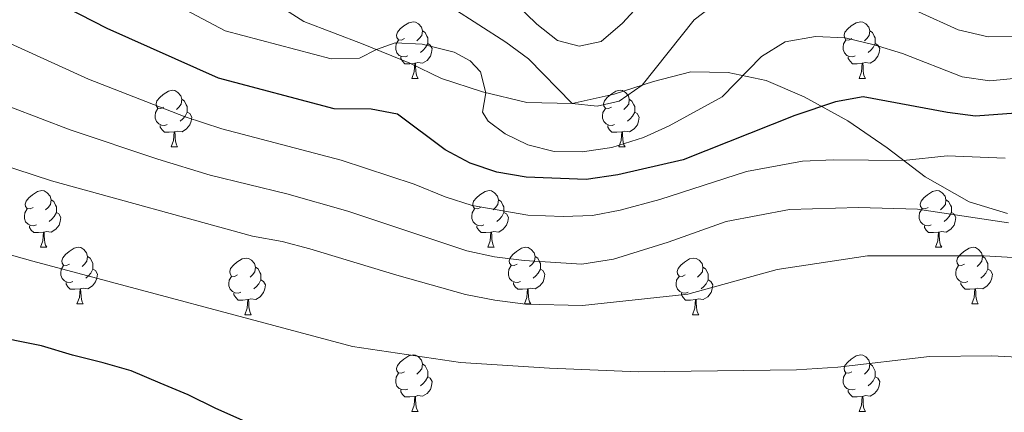
# Model space of a CAD drawing. Units: metres. Extents: x 664380 to 668906, y 741775 to 744852.
# Drawn here: x 665728 to 665902, y 742324 to 742394 of the extents above; entities that cross this region are included whole.
import ezdxf

# ---------------------------------------------------------------- set-up
doc = ezdxf.new("R2010")
doc.units = ezdxf.units.M
doc.header["$MEASUREMENT"] = 0
doc.linetypes.add('DGN Style 3', pattern=[79.02251, 56.44465, -22.57786])
for name, color, linetype, lineweight in [('Carátula', 7, 'Continuous', 5), ('Elementos auxiliares', 7, 'Continuous', 5), ('Entidades rústicas y varios', 7, 'Continuous', 5), ('Relieve y altimetría', 7, 'Continuous', 5), ('Viales y ferrocarril', 7, 'Continuous', 5)]:
    doc.layers.add(name, color=color, linetype=linetype, lineweight=lineweight)

msp = doc.modelspace()

# ---------------------------------------------------------------- linework, layer by layer
at = {"layer": 'Carátula', "color": 7, "linetype": 'Continuous', "lineweight": 0}
msp.add_3dface([(664451.961, 741774.865), (668905.647, 741882.867), (668833.645, 744852.005), (664379.958, 744744.003)], dxfattribs=at)
at = {"layer": 'Elementos auxiliares', "color": 250, "linetype": 'Continuous', "lineweight": 0}
msp.add_3dface([(665267.85, 744503.21, 1346), (668673.25, 744585.86, 757.249), (668730.1, 742272.42, 928), (665323.53, 742189.81, 949.548)], dxfattribs=at)
at = {"layer": 'Entidades rústicas y varios', "color": 92, "linetype": 'Continuous', "lineweight": 0, "flags": 128}
for points in [[(665795.895, 742390.618), (665795.365, 742390.353), (665794.835, 742390.408), (665794.57, 742390.778), (665794.515, 742391.203), (665794.675, 742391.723), (665795.155, 742392.318), (665795.79, 742392.848), (665796.69, 742393.433), (665797.435, 742393.593), (665797.86, 742393.538), (665798.39, 742393.223), (665798.92, 742392.638), (665799.08, 742391.998), (665798.97, 742391.148), (665798.545, 742390.618), (665798.125, 742390.193)], [(665875.222, 742390.618), (665874.692, 742390.353), (665874.162, 742390.408), (665873.897, 742390.778), (665873.842, 742391.203), (665874.002, 742391.723), (665874.482, 742392.318), (665875.117, 742392.848), (665876.017, 742393.433), (665876.762, 742393.593), (665877.187, 742393.538), (665877.717, 742393.223), (665878.247, 742392.638), (665878.407, 742391.998), (665878.297, 742391.148), (665877.872, 742390.618), (665877.452, 742390.193)], [(665799.08, 742391.998), (665799.555, 742391.683), (665799.87, 742391.043), (665800.03, 742390.723), (665800.03, 742390.143), (665800.03, 742389.718), (665799.66, 742389.028), (665799.24, 742388.548), (665798.76, 742388.128)], [(665878.407, 742391.998), (665878.882, 742391.683), (665879.197, 742391.043), (665879.357, 742390.723), (665879.357, 742390.143), (665879.357, 742389.718), (665878.987, 742389.028), (665878.567, 742388.548), (665878.087, 742388.128)], [(665796.48, 742387.538), (665796.055, 742387.378), (665795.47, 742387.438), (665794.995, 742387.648), (665794.57, 742388.073), (665794.355, 742388.658), (665794.355, 742389.078), (665794.41, 742389.663), (665794.835, 742390.353)], [(665875.807, 742387.538), (665875.382, 742387.378), (665874.797, 742387.438), (665874.322, 742387.648), (665873.897, 742388.073), (665873.682, 742388.658), (665873.682, 742389.078), (665873.737, 742389.663), (665874.162, 742390.353)], [(665800.03, 742389.718), (665800.485, 742389.468), (665800.83, 742388.853), (665800.72, 742388.128), (665800.51, 742387.488), (665799.925, 742386.748), (665799.13, 742386.268), (665798.28, 742386.373), (665797.85, 742386.243)], [(665879.357, 742389.718), (665879.812, 742389.468), (665880.157, 742388.853), (665880.047, 742388.128), (665879.837, 742387.488), (665879.252, 742386.748), (665878.457, 742386.268), (665877.607, 742386.373), (665877.177, 742386.243)], [(665797.74, 742386.243), (665796.85, 742386.158), (665796.005, 742386.158), (665795.58, 742386.588), (665795.26, 742387.063), (665795.26, 742387.378)], [(665877.067, 742386.243), (665876.177, 742386.158), (665875.332, 742386.158), (665874.907, 742386.588), (665874.587, 742387.063), (665874.587, 742387.378)], [(665797.195, 742383.558), (665797.63, 742384.718), (665797.74, 742386.243), (665797.85, 742386.243), (665797.885, 742385.658), (665797.92, 742384.973), (665797.99, 742384.358), (665798.105, 742383.958), (665798.32, 742383.558)], [(665876.522, 742383.558), (665876.957, 742384.718), (665877.067, 742386.243), (665877.177, 742386.243), (665877.212, 742385.658), (665877.247, 742384.973), (665877.317, 742384.358), (665877.432, 742383.958), (665877.647, 742383.558)], [(665797.195, 742383.558), (665798.32, 742383.558)], [(665876.522, 742383.558), (665877.647, 742383.558)], [(665753.259, 742378.478), (665752.729, 742378.213), (665752.199, 742378.268), (665751.934, 742378.638), (665751.879, 742379.063), (665752.039, 742379.583), (665752.519, 742380.178), (665753.154, 742380.708), (665754.054, 742381.293), (665754.799, 742381.453), (665755.224, 742381.398), (665755.754, 742381.083), (665756.284, 742380.498), (665756.444, 742379.858), (665756.334, 742379.008), (665755.909, 742378.478), (665755.489, 742378.053)], [(665832.586, 742378.478), (665832.056, 742378.213), (665831.526, 742378.268), (665831.261, 742378.638), (665831.206, 742379.063), (665831.366, 742379.583), (665831.846, 742380.178), (665832.481, 742380.708), (665833.381, 742381.293), (665834.126, 742381.453), (665834.551, 742381.398), (665835.081, 742381.083), (665835.611, 742380.498), (665835.771, 742379.858), (665835.661, 742379.008), (665835.236, 742378.478), (665834.816, 742378.053)], [(665756.444, 742379.858), (665756.919, 742379.543), (665757.234, 742378.903), (665757.394, 742378.583), (665757.394, 742378.003), (665757.394, 742377.578), (665757.024, 742376.888), (665756.604, 742376.408), (665756.124, 742375.988)], [(665835.771, 742379.858), (665836.246, 742379.543), (665836.561, 742378.903), (665836.721, 742378.583), (665836.721, 742378.003), (665836.721, 742377.578), (665836.351, 742376.888), (665835.931, 742376.408), (665835.451, 742375.988)], [(665753.844, 742375.398), (665753.419, 742375.238), (665752.834, 742375.298), (665752.359, 742375.508), (665751.934, 742375.933), (665751.719, 742376.518), (665751.719, 742376.938), (665751.774, 742377.523), (665752.199, 742378.213)], [(665833.171, 742375.398), (665832.746, 742375.238), (665832.161, 742375.298), (665831.686, 742375.508), (665831.261, 742375.933), (665831.046, 742376.518), (665831.046, 742376.938), (665831.101, 742377.523), (665831.526, 742378.213)], [(665757.394, 742377.578), (665757.849, 742377.328), (665758.194, 742376.713), (665758.084, 742375.988), (665757.874, 742375.348), (665757.289, 742374.608), (665756.494, 742374.128), (665755.644, 742374.233), (665755.214, 742374.103)], [(665836.721, 742377.578), (665837.176, 742377.328), (665837.521, 742376.713), (665837.411, 742375.988), (665837.201, 742375.348), (665836.616, 742374.608), (665835.821, 742374.128), (665834.971, 742374.233), (665834.541, 742374.103)], [(665755.104, 742374.103), (665754.214, 742374.018), (665753.369, 742374.018), (665752.944, 742374.448), (665752.624, 742374.923), (665752.624, 742375.238)], [(665834.431, 742374.103), (665833.541, 742374.018), (665832.696, 742374.018), (665832.271, 742374.448), (665831.951, 742374.923), (665831.951, 742375.238)], [(665754.559, 742371.418), (665754.994, 742372.578), (665755.104, 742374.103), (665755.214, 742374.103), (665755.249, 742373.518), (665755.284, 742372.833), (665755.354, 742372.218), (665755.469, 742371.818), (665755.684, 742371.418)], [(665833.886, 742371.418), (665834.321, 742372.578), (665834.431, 742374.103), (665834.541, 742374.103), (665834.576, 742373.518), (665834.611, 742372.833), (665834.681, 742372.218), (665834.796, 742371.818), (665835.011, 742371.418)], [(665754.559, 742371.418), (665755.684, 742371.418)], [(665833.886, 742371.418), (665835.011, 742371.418)], [(665730.071, 742360.709), (665729.541, 742360.444), (665729.011, 742360.499), (665728.746, 742360.869), (665728.691, 742361.294), (665728.851, 742361.814), (665729.331, 742362.409), (665729.966, 742362.939), (665730.866, 742363.524), (665731.611, 742363.684), (665732.036, 742363.629), (665732.566, 742363.314), (665733.096, 742362.729), (665733.256, 742362.089), (665733.146, 742361.239), (665732.721, 742360.709), (665732.301, 742360.284)], [(665809.398, 742360.709), (665808.868, 742360.444), (665808.338, 742360.499), (665808.073, 742360.869), (665808.018, 742361.294), (665808.178, 742361.814), (665808.658, 742362.409), (665809.293, 742362.939), (665810.193, 742363.524), (665810.938, 742363.684), (665811.363, 742363.629), (665811.893, 742363.314), (665812.423, 742362.729), (665812.583, 742362.089), (665812.473, 742361.239), (665812.048, 742360.709), (665811.628, 742360.284)], [(665888.725, 742360.709), (665888.195, 742360.444), (665887.665, 742360.499), (665887.4, 742360.869), (665887.345, 742361.294), (665887.505, 742361.814), (665887.985, 742362.409), (665888.62, 742362.939), (665889.52, 742363.524), (665890.265, 742363.684), (665890.69, 742363.629), (665891.22, 742363.314), (665891.75, 742362.729), (665891.91, 742362.089), (665891.8, 742361.239), (665891.375, 742360.709), (665890.955, 742360.284)], [(665730.656, 742357.629), (665730.231, 742357.469), (665729.646, 742357.529), (665729.171, 742357.739), (665728.746, 742358.164), (665728.531, 742358.749), (665728.531, 742359.169), (665728.586, 742359.754), (665729.011, 742360.444)], [(665733.256, 742362.089), (665733.731, 742361.774), (665734.046, 742361.134), (665734.206, 742360.814), (665734.206, 742360.234), (665734.206, 742359.809), (665733.836, 742359.119), (665733.416, 742358.639), (665732.936, 742358.219)], [(665809.983, 742357.629), (665809.558, 742357.469), (665808.973, 742357.529), (665808.498, 742357.739), (665808.073, 742358.164), (665807.858, 742358.749), (665807.858, 742359.169), (665807.913, 742359.754), (665808.338, 742360.444)], [(665812.583, 742362.089), (665813.058, 742361.774), (665813.373, 742361.134), (665813.533, 742360.814), (665813.533, 742360.234), (665813.533, 742359.809), (665813.163, 742359.119), (665812.743, 742358.639), (665812.263, 742358.219)], [(665889.31, 742357.629), (665888.885, 742357.469), (665888.3, 742357.529), (665887.825, 742357.739), (665887.4, 742358.164), (665887.185, 742358.749), (665887.185, 742359.169), (665887.24, 742359.754), (665887.665, 742360.444)], [(665891.91, 742362.089), (665892.385, 742361.774), (665892.7, 742361.134), (665892.86, 742360.814), (665892.86, 742360.234), (665892.86, 742359.809), (665892.49, 742359.119), (665892.07, 742358.639), (665891.59, 742358.219)], [(665734.206, 742359.809), (665734.661, 742359.559), (665735.006, 742358.944), (665734.896, 742358.219), (665734.686, 742357.579), (665734.101, 742356.839), (665733.306, 742356.359), (665732.456, 742356.464), (665732.026, 742356.334)], [(665813.533, 742359.809), (665813.988, 742359.559), (665814.333, 742358.944), (665814.223, 742358.219), (665814.013, 742357.579), (665813.428, 742356.839), (665812.633, 742356.359), (665811.783, 742356.464), (665811.353, 742356.334)], [(665892.86, 742359.809), (665893.315, 742359.559), (665893.66, 742358.944), (665893.55, 742358.219), (665893.34, 742357.579), (665892.755, 742356.839), (665891.96, 742356.359), (665891.11, 742356.464), (665890.68, 742356.334)], [(665731.916, 742356.334), (665731.026, 742356.249), (665730.181, 742356.249), (665729.756, 742356.679), (665729.436, 742357.154), (665729.436, 742357.469)], [(665811.243, 742356.334), (665810.353, 742356.249), (665809.508, 742356.249), (665809.083, 742356.679), (665808.763, 742357.154), (665808.763, 742357.469)], [(665890.57, 742356.334), (665889.68, 742356.249), (665888.835, 742356.249), (665888.41, 742356.679), (665888.09, 742357.154), (665888.09, 742357.469)], [(665731.371, 742353.649), (665731.806, 742354.809), (665731.916, 742356.334), (665732.026, 742356.334), (665732.061, 742355.749), (665732.096, 742355.064), (665732.166, 742354.449), (665732.281, 742354.049), (665732.496, 742353.649)], [(665810.698, 742353.649), (665811.133, 742354.809), (665811.243, 742356.334), (665811.353, 742356.334), (665811.388, 742355.749), (665811.423, 742355.064), (665811.493, 742354.449), (665811.608, 742354.049), (665811.823, 742353.649)], [(665890.025, 742353.649), (665890.46, 742354.809), (665890.57, 742356.334), (665890.68, 742356.334), (665890.715, 742355.749), (665890.75, 742355.064), (665890.82, 742354.449), (665890.935, 742354.049), (665891.15, 742353.649)], [(665731.371, 742353.649), (665732.496, 742353.649)], [(665736.546, 742350.674), (665736.016, 742350.409), (665735.486, 742350.464), (665735.221, 742350.834), (665735.166, 742351.259), (665735.326, 742351.779), (665735.806, 742352.374), (665736.441, 742352.904), (665737.341, 742353.489), (665738.086, 742353.649), (665738.511, 742353.594), (665739.041, 742353.279), (665739.571, 742352.694), (665739.731, 742352.054), (665739.621, 742351.204), (665739.196, 742350.674), (665738.776, 742350.249)], [(665810.698, 742353.649), (665811.823, 742353.649)], [(665815.873, 742350.674), (665815.343, 742350.409), (665814.813, 742350.464), (665814.548, 742350.834), (665814.493, 742351.259), (665814.653, 742351.779), (665815.133, 742352.374), (665815.768, 742352.904), (665816.668, 742353.489), (665817.413, 742353.649), (665817.838, 742353.594), (665818.368, 742353.279), (665818.898, 742352.694), (665819.058, 742352.054), (665818.948, 742351.204), (665818.523, 742350.674), (665818.103, 742350.249)], [(665890.025, 742353.649), (665891.15, 742353.649)], [(665895.2, 742350.674), (665894.67, 742350.409), (665894.14, 742350.464), (665893.875, 742350.834), (665893.82, 742351.259), (665893.98, 742351.779), (665894.46, 742352.374), (665895.095, 742352.904), (665895.995, 742353.489), (665896.74, 742353.649), (665897.165, 742353.594), (665897.695, 742353.279), (665898.225, 742352.694), (665898.385, 742352.054), (665898.275, 742351.204), (665897.85, 742350.674), (665897.43, 742350.249)], [(665739.731, 742352.054), (665740.206, 742351.739), (665740.521, 742351.099), (665740.681, 742350.779), (665740.681, 742350.199), (665740.681, 742349.774), (665740.311, 742349.084), (665739.891, 742348.604), (665739.411, 742348.184)], [(665766.318, 742348.769), (665765.788, 742348.504), (665765.258, 742348.559), (665764.993, 742348.929), (665764.938, 742349.354), (665765.098, 742349.874), (665765.578, 742350.469), (665766.213, 742350.999), (665767.113, 742351.584), (665767.858, 742351.744), (665768.283, 742351.689), (665768.813, 742351.374), (665769.343, 742350.789), (665769.503, 742350.149), (665769.393, 742349.299), (665768.968, 742348.769), (665768.548, 742348.344)], [(665819.058, 742352.054), (665819.533, 742351.739), (665819.848, 742351.099), (665820.008, 742350.779), (665820.008, 742350.199), (665820.008, 742349.774), (665819.638, 742349.084), (665819.218, 742348.604), (665818.738, 742348.184)], [(665845.645, 742348.769), (665845.115, 742348.504), (665844.585, 742348.559), (665844.32, 742348.929), (665844.265, 742349.354), (665844.425, 742349.874), (665844.905, 742350.469), (665845.54, 742350.999), (665846.44, 742351.584), (665847.185, 742351.744), (665847.61, 742351.689), (665848.14, 742351.374), (665848.67, 742350.789), (665848.83, 742350.149), (665848.72, 742349.299), (665848.295, 742348.769), (665847.875, 742348.344)], [(665898.385, 742352.054), (665898.86, 742351.739), (665899.175, 742351.099), (665899.335, 742350.779), (665899.335, 742350.199), (665899.335, 742349.774), (665898.965, 742349.084), (665898.545, 742348.604), (665898.065, 742348.184)], [(665737.131, 742347.594), (665736.706, 742347.434), (665736.121, 742347.494), (665735.646, 742347.704), (665735.221, 742348.129), (665735.006, 742348.714), (665735.006, 742349.134), (665735.061, 742349.719), (665735.486, 742350.409)], [(665769.503, 742350.149), (665769.978, 742349.834), (665770.293, 742349.194), (665770.453, 742348.874), (665770.453, 742348.294), (665770.453, 742347.869), (665770.083, 742347.179), (665769.663, 742346.699), (665769.183, 742346.279)], [(665816.458, 742347.594), (665816.033, 742347.434), (665815.448, 742347.494), (665814.973, 742347.704), (665814.548, 742348.129), (665814.333, 742348.714), (665814.333, 742349.134), (665814.388, 742349.719), (665814.813, 742350.409)], [(665848.83, 742350.149), (665849.305, 742349.834), (665849.62, 742349.194), (665849.78, 742348.874), (665849.78, 742348.294), (665849.78, 742347.869), (665849.41, 742347.179), (665848.99, 742346.699), (665848.51, 742346.279)], [(665895.785, 742347.594), (665895.36, 742347.434), (665894.775, 742347.494), (665894.3, 742347.704), (665893.875, 742348.129), (665893.66, 742348.714), (665893.66, 742349.134), (665893.715, 742349.719), (665894.14, 742350.409)], [(665740.681, 742349.774), (665741.136, 742349.524), (665741.481, 742348.909), (665741.371, 742348.184), (665741.161, 742347.544), (665740.576, 742346.804), (665739.781, 742346.324), (665738.931, 742346.429), (665738.501, 742346.299)], [(665766.903, 742345.689), (665766.478, 742345.529), (665765.893, 742345.589), (665765.418, 742345.799), (665764.993, 742346.224), (665764.778, 742346.809), (665764.778, 742347.229), (665764.833, 742347.814), (665765.258, 742348.504)], [(665820.008, 742349.774), (665820.463, 742349.524), (665820.808, 742348.909), (665820.698, 742348.184), (665820.488, 742347.544), (665819.903, 742346.804), (665819.108, 742346.324), (665818.258, 742346.429), (665817.828, 742346.299)], [(665846.23, 742345.689), (665845.805, 742345.529), (665845.22, 742345.589), (665844.745, 742345.799), (665844.32, 742346.224), (665844.105, 742346.809), (665844.105, 742347.229), (665844.16, 742347.814), (665844.585, 742348.504)], [(665899.335, 742349.774), (665899.79, 742349.524), (665900.135, 742348.909), (665900.025, 742348.184), (665899.815, 742347.544), (665899.23, 742346.804), (665898.435, 742346.324), (665897.585, 742346.429), (665897.155, 742346.299)], [(665738.391, 742346.299), (665737.501, 742346.214), (665736.656, 742346.214), (665736.231, 742346.644), (665735.911, 742347.119), (665735.911, 742347.434)], [(665770.453, 742347.869), (665770.908, 742347.619), (665771.253, 742347.004), (665771.143, 742346.279), (665770.933, 742345.639), (665770.348, 742344.899), (665769.553, 742344.419), (665768.703, 742344.524), (665768.273, 742344.394)], [(665817.718, 742346.299), (665816.828, 742346.214), (665815.983, 742346.214), (665815.558, 742346.644), (665815.238, 742347.119), (665815.238, 742347.434)], [(665849.78, 742347.869), (665850.235, 742347.619), (665850.58, 742347.004), (665850.47, 742346.279), (665850.26, 742345.639), (665849.675, 742344.899), (665848.88, 742344.419), (665848.03, 742344.524), (665847.6, 742344.394)], [(665897.045, 742346.299), (665896.155, 742346.214), (665895.31, 742346.214), (665894.885, 742346.644), (665894.565, 742347.119), (665894.565, 742347.434)], [(665737.846, 742343.614), (665738.281, 742344.774), (665738.391, 742346.299), (665738.501, 742346.299), (665738.536, 742345.714), (665738.571, 742345.029), (665738.641, 742344.414), (665738.756, 742344.014), (665738.971, 742343.614)], [(665768.163, 742344.394), (665767.273, 742344.309), (665766.428, 742344.309), (665766.003, 742344.739), (665765.683, 742345.214), (665765.683, 742345.529)], [(665817.173, 742343.614), (665817.608, 742344.774), (665817.718, 742346.299), (665817.828, 742346.299), (665817.863, 742345.714), (665817.898, 742345.029), (665817.968, 742344.414), (665818.083, 742344.014), (665818.298, 742343.614)], [(665847.49, 742344.394), (665846.6, 742344.309), (665845.755, 742344.309), (665845.33, 742344.739), (665845.01, 742345.214), (665845.01, 742345.529)], [(665896.5, 742343.614), (665896.935, 742344.774), (665897.045, 742346.299), (665897.155, 742346.299), (665897.19, 742345.714), (665897.225, 742345.029), (665897.295, 742344.414), (665897.41, 742344.014), (665897.625, 742343.614)], [(665737.846, 742343.614), (665738.971, 742343.614)], [(665767.618, 742341.709), (665768.053, 742342.869), (665768.163, 742344.394), (665768.273, 742344.394), (665768.308, 742343.809), (665768.343, 742343.124), (665768.413, 742342.509), (665768.528, 742342.109), (665768.743, 742341.709)], [(665817.173, 742343.614), (665818.298, 742343.614)], [(665846.945, 742341.709), (665847.38, 742342.869), (665847.49, 742344.394), (665847.6, 742344.394), (665847.635, 742343.809), (665847.67, 742343.124), (665847.74, 742342.509), (665847.855, 742342.109), (665848.07, 742341.709)], [(665896.5, 742343.614), (665897.625, 742343.614)], [(665767.618, 742341.709), (665768.743, 742341.709)], [(665846.945, 742341.709), (665848.07, 742341.709)], [(665795.895, 742331.626), (665795.365, 742331.361), (665794.835, 742331.416), (665794.57, 742331.786), (665794.515, 742332.211), (665794.675, 742332.731), (665795.155, 742333.326), (665795.79, 742333.856), (665796.69, 742334.441), (665797.435, 742334.601), (665797.86, 742334.546), (665798.39, 742334.231), (665798.92, 742333.646), (665799.08, 742333.006), (665798.97, 742332.156), (665798.545, 742331.626), (665798.125, 742331.201)], [(665875.222, 742331.626), (665874.692, 742331.361), (665874.162, 742331.416), (665873.897, 742331.786), (665873.842, 742332.211), (665874.002, 742332.731), (665874.482, 742333.326), (665875.117, 742333.856), (665876.017, 742334.441), (665876.762, 742334.601), (665877.187, 742334.546), (665877.717, 742334.231), (665878.247, 742333.646), (665878.407, 742333.006), (665878.297, 742332.156), (665877.872, 742331.626), (665877.452, 742331.201)], [(665799.08, 742333.006), (665799.555, 742332.691), (665799.87, 742332.051), (665800.03, 742331.731), (665800.03, 742331.151), (665800.03, 742330.726), (665799.66, 742330.036), (665799.24, 742329.556), (665798.76, 742329.136)], [(665878.407, 742333.006), (665878.882, 742332.691), (665879.197, 742332.051), (665879.357, 742331.731), (665879.357, 742331.151), (665879.357, 742330.726), (665878.987, 742330.036), (665878.567, 742329.556), (665878.087, 742329.136)], [(665796.48, 742328.546), (665796.055, 742328.386), (665795.47, 742328.446), (665794.995, 742328.656), (665794.57, 742329.081), (665794.355, 742329.666), (665794.355, 742330.086), (665794.41, 742330.671), (665794.835, 742331.361)], [(665875.807, 742328.546), (665875.382, 742328.386), (665874.797, 742328.446), (665874.322, 742328.656), (665873.897, 742329.081), (665873.682, 742329.666), (665873.682, 742330.086), (665873.737, 742330.671), (665874.162, 742331.361)], [(665800.03, 742330.726), (665800.485, 742330.476), (665800.83, 742329.861), (665800.72, 742329.136), (665800.51, 742328.496), (665799.925, 742327.756), (665799.13, 742327.276), (665798.28, 742327.381), (665797.85, 742327.251)], [(665879.357, 742330.726), (665879.812, 742330.476), (665880.157, 742329.861), (665880.047, 742329.136), (665879.837, 742328.496), (665879.252, 742327.756), (665878.457, 742327.276), (665877.607, 742327.381), (665877.177, 742327.251)], [(665797.74, 742327.251), (665796.85, 742327.166), (665796.005, 742327.166), (665795.58, 742327.596), (665795.26, 742328.071), (665795.26, 742328.386)], [(665797.195, 742324.566), (665797.63, 742325.726), (665797.74, 742327.251), (665797.85, 742327.251), (665797.885, 742326.666), (665797.92, 742325.981), (665797.99, 742325.366), (665798.105, 742324.966), (665798.32, 742324.566)], [(665877.067, 742327.251), (665876.177, 742327.166), (665875.332, 742327.166), (665874.907, 742327.596), (665874.587, 742328.071), (665874.587, 742328.386)], [(665876.522, 742324.566), (665876.957, 742325.726), (665877.067, 742327.251), (665877.177, 742327.251), (665877.212, 742326.666), (665877.247, 742325.981), (665877.317, 742325.366), (665877.432, 742324.966), (665877.647, 742324.566)], [(665797.195, 742324.566), (665798.32, 742324.566)], [(665876.522, 742324.566), (665877.647, 742324.566)]]:
    msp.add_lwpolyline(points, dxfattribs=at)
at = {"layer": 'Relieve y altimetría', "color": 30, "linetype": 'Continuous', "lineweight": 0, "flags": 128}
for points, elevation in [([(665724.112, 742432.187), (665729.928, 742431.93), (665734.735, 742430.531), (665739.605, 742428.212), (665749.934, 742424.332), (665769.319, 742414.096), (665774.165, 742412.052), (665778.923, 742410.515), (665794.554, 742406.686), (665804.18, 742403.49), (665811.533, 742399.727), (665815.604, 742396.816), (665819.393, 742393.177), (665823.015, 742390.293), (665826.863, 742389.251), (665830.778, 742390.119), (665834.578, 742393.345), (665838.02, 742397.035), (665845.566, 742403.101), (665850.489, 742405.841), (665855.678, 742407.596), (665860.967, 742408.792)], 835), ([(665716.996, 742428.614), (665750.313, 742412.712), (665759.152, 742407.014), (665772.988, 742402.849), (665783.282, 742400.568), (665799.07, 742397.657), (665804.299, 742396.128), (665813.883, 742389.982), (665817.922, 742387.033), (665825.633, 742379.131), (665830.08, 742378.658), (665833.976, 742379.518), (665838.059, 742382.392), (665847.265, 742393.921), (665851.249, 742396.948), (665855.878, 742399.129), (665861.298, 742400.259), (665866.425, 742400.502), (665874.97, 742399.86), (665879.992, 742398.611), (665894.088, 742392.154)], 840), ([(665740.236, 742404.696), (665764.128, 742392.016), (665782.944, 742387.032), (665787.933, 742387.155), (665790.952, 742388.676), (665794.234, 742389.868), (665799.032, 742389.619), (665804.706, 742388.201), (665807.536, 742386.663), (665809.381, 742384.728), (665810.344, 742381.017), (665809.728, 742377.606), (665810.75, 742375.998), (665813.747, 742373.738), (665817.762, 742371.808), (665822.428, 742370.611), (665827.429, 742370.55), (665832.686, 742371.319), (665838.267, 742373.122), (665842.833, 742375.156), (665852.254, 742380.306), (665859.195, 742387.461), (665863.429, 742390.035), (665868.751, 742391.001), (665874.044, 742390.751), (665879.174, 742389.481), (665884.174, 742387.981), (665894.752, 742383.836), (665899.7, 742383.121), (665905.122, 742383.66)], 845), ([(665902.415, 742369.459), (665892.093, 742369.828), (665884.372, 742369.053), (665871.947, 742369.154), (665866.491, 742368.878), (665856.543, 742367.086), (665841.163, 742362.12), (665834.169, 742360.254), (665829.264, 742359.28), (665824.045, 742359.103), (665817.803, 742359.36), (665807.899, 742361.038), (665803.116, 742362.588), (665797.608, 742364.833), (665784.683, 742369.095), (665763.539, 742374.611), (665757.01, 742376.765), (665739.901, 742383.421), (665719.96, 742392.482)], 855), ([(665894.088, 742392.154), (665899.411, 742390.948), (665904.412, 742390.963)], 840), ([(665902.972, 742357.988), (665886.86, 742360.381), (665876.402, 742360.689), (665864.181, 742360.326), (665852.945, 742358.196), (665842.633, 742354.555), (665832.959, 742351.559), (665827.34, 742350.67), (665817.134, 742351.338), (665811.874, 742351.983), (665806.99, 742353.052), (665785.898, 742360.035), (665775.044, 742363.149), (665761.446, 742366.441), (665752.212, 742369.286), (665736.621, 742374.436), (665720.834, 742380.485)], 860), ([(665909.949, 742351.471), (665898.707, 742352.167), (665878, 742352.117), (665861.965, 742349.712), (665846.133, 742345.335), (665827.469, 742343.318), (665817.345, 742343.586), (665811.927, 742344.279), (665806.715, 742345.291), (665794.577, 742348.713), (665779.119, 742353.401), (665774.252, 742354.701), (665768.992, 742355.606), (665733.342, 742365.451), (665717.227, 742370.704)], 865), ([(665910.368, 742333.895), (665900.045, 742334.455), (665888.999, 742334.328), (665872.721, 742332.456), (665865.408, 742331.945), (665837.405, 742331.615), (665821.626, 742332.234), (665805.846, 742333.277), (665786.726, 742336.107), (665730, 742351.17), (665725.196, 742352.565)], 870)]:
    msp.add_lwpolyline(points, dxfattribs=dict(at, elevation=elevation))
at = {"layer": 'Relieve y altimetría', "color": 30, "linetype": 'Continuous', "lineweight": 30, "flags": 128}
for points, elevation in [([(665919.426, 742378.512), (665897.148, 742376.878), (665892.189, 742377.517), (665877.222, 742380.314), (665872.342, 742379.438), (665865.105, 742377.02), (665845.321, 742369.125), (665833.73, 742366.461), (665828.144, 742365.659), (665817.494, 742366.093), (665812.299, 742366.935), (665807.571, 742368.562), (665803.133, 742370.889), (665794.656, 742377.214), (665789.987, 742378.123), (665783.468, 742378.154), (665762.934, 742383.578), (665743.181, 742392.406), (665723.647, 742402.422)], 850), ([(665905.324, 742312.546), (665900.062, 742313.913), (665895.109, 742314.609), (665884.74, 742314.555), (665873.768, 742313.258), (665851.879, 742312.745), (665824.669, 742316.217), (665815.255, 742316.009), (665799.738, 742316.419), (665788.21, 742317.628), (665777.492, 742319.767), (665772.625, 742321.066), (665767.691, 742322.826), (665762.492, 742325.112), (665757.556, 742327.53), (665752.621, 742329.619), (665747.489, 742331.773), (665742.49, 742333.203), (665737.032, 742334.569), (665731.572, 742336.196), (665721.807, 742338.137)], 875)]:
    msp.add_lwpolyline(points, dxfattribs=dict(at, elevation=elevation))
at = {"layer": 'Viales y ferrocarril', "color": 250, "linetype": 'DGN Style 3', "lineweight": 0}
msp.add_polyline3d([(665902.807, 742359.659, 858.968), (665895.998, 742361.713, 858.277), (665888.23, 742366.132, 856.24), (665881.48, 742371.243, 854.07), (665874.5, 742376.025, 851.835), (665866.766, 742380.279, 848.778), (665860.053, 742383.221, 846.149), (665853.312, 742384.585, 844.21), (665846.672, 742384.701, 842.336), (665840.037, 742383.041, 840.364), (665833.074, 742380.756, 839.082), (665825.617, 742379.128, 840.002), (665817.596, 742379.306, 843.059), (665809.736, 742381.16, 845.163), (665802.467, 742383.542, 845.886), (665796.84, 742386.257, 845.492), (665788.582, 742389.65, 844.802), (665778.056, 742393.662, 843.258), (665770.55, 742398.438, 841.845)], dxfattribs=at)

doc.saveas('drawing.dxf')
